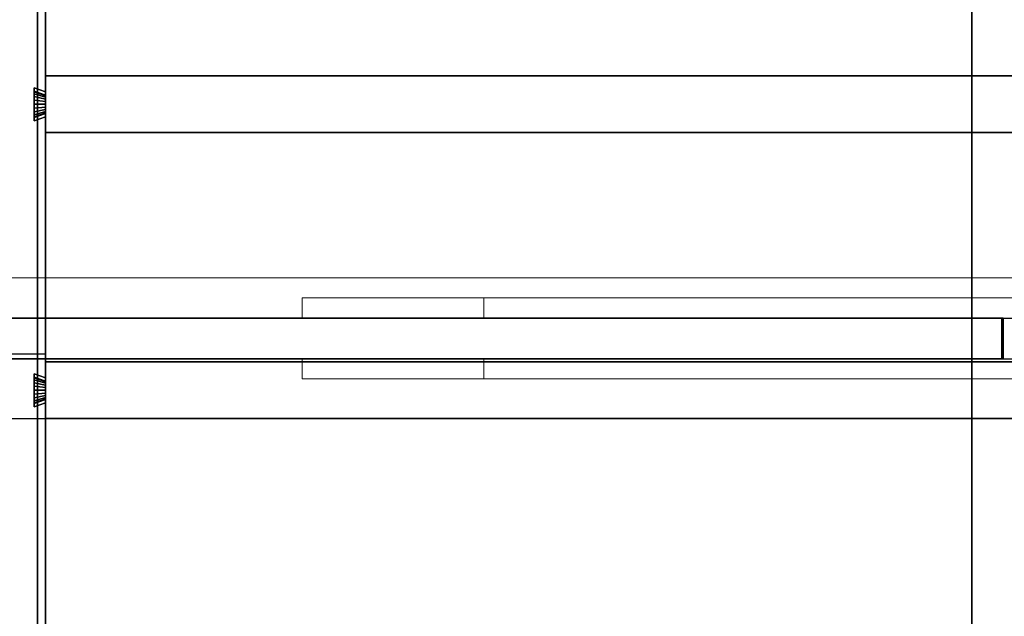
# Model space of a CAD drawing. Extents: x 0.4 to 21.1, y 0.5 to 18.1.
# Drawn here: x 4.4 to 6.8, y 3.5 to 5 of the extents above; entities that cross this region are included whole.
import ezdxf

# ---------------------------------------------------------------- set-up
doc = ezdxf.new("R2010")
doc.units = 0
doc.linetypes.add('_SOLID', pattern=[5, 5, 0])
for name, color, linetype in [('Layer2', 240, 'Continuous'), ('Layer3', 142, 'Continuous'), ('SEMA2D', 7, 'Continuous')]:
    doc.layers.add(name, color=color, linetype=linetype)

msp = doc.modelspace()

# ---------------------------------------------------------------- linework, layer by layer
at = {"layer": 'Layer2', "linetype": 'Continuous'}
for p, q in [((4.43, 7.03, 2.4), (4.43, 0.71, 2.4)), ((4.43, 0.71, 2.4), (4.43, 7.03, 2.4)), ((4.43, 4.7808, 2.8), (4.43, 5.4259, 2.8)), ((4.43, 5.4259, 2.8), (4.43, 4.7808, 2.8)), ((4.43, 4.68, 2.56), (4.43, 4.82, 2.56)), ((4.43, 4.82, 2.56), (8.82, 4.82, 2.56)), ((8.82, 4.82, 2.56), (4.43, 4.82, 2.56)), ((4.43, 4.82, 2.56), (4.43, 4.82, 2.8)), ((4.43, 4.82, 2.8), (8.82, 4.82, 2.8)), ((8.82, 4.82, 2.8), (4.43, 4.82, 2.8)), ((4.43, 4.82, 2.8), (4.43, 4.7808, 2.8)), ((4.43, 4.7808, 2.8), (4.43, 4.82, 2.8)), ((4.43, 4.82, 2.8), (4.43, 4.82, 2.56)), ((4.43, 4.82, 2.56), (4.43, 4.68, 2.56)), ((4.402, 4.709, 2.8), (4.402, 4.791, 2.8)), ((4.402, 4.791, 2.8), (4.43, 4.7808, 2.8)), ((4.43, 4.7808, 2.8), (4.402, 4.791, 2.8)), ((4.402, 4.791, 2.8), (4.402, 4.7827, 2.6111)), ((4.402, 4.7827, 2.6111), (4.402, 4.791, 2.8)), ((4.402, 4.791, 2.8), (4.402, 4.709, 2.8)), ((4.43, 4.7808, 2.8), (4.402, 4.791, 2.8)), ((4.402, 4.791, 2.8), (4.402, 4.709, 2.8)), ((4.402, 4.7827, 2.6111), (4.402, 4.791, 2.8)), ((4.402, 4.791, 2.8), (4.43, 4.7808, 2.8)), ((4.402, 4.709, 2.8), (4.402, 4.791, 2.8)), ((4.402, 4.791, 2.8), (4.402, 4.7827, 2.6111)), ((4.402, 4.7827, 2.6111), (4.43, 4.7725, 2.6115)), ((4.402, 4.7807, 2.6013), (4.402, 4.7827, 2.6111)), ((4.43, 4.7725, 2.6115), (4.402, 4.7827, 2.6111)), ((4.402, 4.7827, 2.6111), (4.402, 4.7807, 2.6013)), ((4.43, 4.7725, 2.6115), (4.402, 4.7827, 2.6111)), ((4.402, 4.7827, 2.6111), (4.402, 4.7807, 2.6013)), ((4.402, 4.7827, 2.6111), (4.43, 4.7725, 2.6115)), ((4.402, 4.7807, 2.6013), (4.402, 4.7827, 2.6111)), ((4.402, 4.7759, 2.5926), (4.402, 4.7807, 2.6013)), ((4.43, 4.7711, 2.6048), (4.402, 4.7807, 2.6013)), ((4.402, 4.7807, 2.6013), (4.402, 4.7759, 2.5926)), ((4.402, 4.7807, 2.6013), (4.43, 4.7711, 2.6048)), ((4.402, 4.7807, 2.6013), (4.402, 4.7759, 2.5926)), ((4.43, 4.7711, 2.6048), (4.402, 4.7807, 2.6013)), ((4.402, 4.7807, 2.6013), (4.43, 4.7711, 2.6048)), ((4.402, 4.7759, 2.5926), (4.402, 4.7807, 2.6013)), ((4.402, 4.7688, 2.5857), (4.402, 4.7759, 2.5926)), ((4.43, 4.7679, 2.5988), (4.402, 4.7759, 2.5926)), ((4.402, 4.7759, 2.5926), (4.402, 4.7688, 2.5857)), ((4.402, 4.7759, 2.5926), (4.43, 4.7679, 2.5988)), ((4.402, 4.7759, 2.5926), (4.402, 4.7688, 2.5857)), ((4.43, 4.7679, 2.5988), (4.402, 4.7759, 2.5926)), ((4.402, 4.7759, 2.5926), (4.43, 4.7679, 2.5988)), ((4.402, 4.7688, 2.5857), (4.402, 4.7759, 2.5926)), ((4.43, 4.7725, 2.6115), (4.43, 4.7808, 2.8)), ((4.43, 4.7808, 2.8), (4.43, 4.7725, 2.6115)), ((4.43, 4.7725, 2.6115), (4.43, 4.7808, 2.8)), ((4.43, 4.7808, 2.8), (4.43, 4.7725, 2.6115)), ((4.43, 4.7711, 2.6048), (4.43, 4.7725, 2.6115)), ((4.43, 4.7725, 2.6115), (4.43, 4.7711, 2.6048)), ((4.43, 4.7711, 2.6048), (4.43, 4.7725, 2.6115)), ((4.43, 4.7725, 2.6115), (4.43, 4.7711, 2.6048)), ((4.43, 4.7679, 2.5988), (4.43, 4.7711, 2.6048)), ((4.43, 4.7711, 2.6048), (4.43, 4.7679, 2.5988)), ((4.43, 4.7679, 2.5988), (4.43, 4.7711, 2.6048)), ((4.43, 4.7711, 2.6048), (4.43, 4.7679, 2.5988)), ((4.402, 4.7598, 2.5813), (4.402, 4.7688, 2.5857)), ((4.43, 4.7629, 2.5941), (4.402, 4.7688, 2.5857)), ((4.402, 4.7688, 2.5857), (4.402, 4.7598, 2.5813)), ((4.402, 4.7688, 2.5857), (4.43, 4.7629, 2.5941)), ((4.402, 4.7688, 2.5857), (4.402, 4.7598, 2.5813)), ((4.43, 4.7629, 2.5941), (4.402, 4.7688, 2.5857)), ((4.402, 4.7688, 2.5857), (4.43, 4.7629, 2.5941)), ((4.402, 4.7598, 2.5813), (4.402, 4.7688, 2.5857)), ((4.402, 4.75, 2.5798), (4.402, 4.7598, 2.5813)), ((4.43, 4.7568, 2.591), (4.402, 4.7598, 2.5813)), ((4.402, 4.7598, 2.5813), (4.402, 4.75, 2.5798)), ((4.402, 4.7598, 2.5813), (4.43, 4.7568, 2.591)), ((4.402, 4.7598, 2.5813), (4.402, 4.75, 2.5798)), ((4.43, 4.7568, 2.591), (4.402, 4.7598, 2.5813)), ((4.402, 4.7598, 2.5813), (4.43, 4.7568, 2.591)), ((4.402, 4.75, 2.5798), (4.402, 4.7598, 2.5813)), ((4.402, 4.7402, 2.5813), (4.402, 4.75, 2.5798)), ((4.43, 4.75, 2.59), (4.402, 4.75, 2.5798)), ((4.402, 4.75, 2.5798), (4.402, 4.7402, 2.5813)), ((4.402, 4.75, 2.5798), (4.43, 4.75, 2.59)), ((4.402, 4.75, 2.5798), (4.402, 4.7402, 2.5813)), ((4.43, 4.75, 2.59), (4.402, 4.75, 2.5798)), ((4.402, 4.75, 2.5798), (4.43, 4.75, 2.59)), ((4.402, 4.7402, 2.5813), (4.402, 4.75, 2.5798)), ((4.43, 4.7629, 2.5941), (4.43, 4.7679, 2.5988)), ((4.43, 4.7679, 2.5988), (4.43, 4.7629, 2.5941)), ((4.43, 4.7629, 2.5941), (4.43, 4.7679, 2.5988)), ((4.43, 4.7679, 2.5988), (4.43, 4.7629, 2.5941)), ((4.43, 4.7568, 2.591), (4.43, 4.7629, 2.5941)), ((4.43, 4.7629, 2.5941), (4.43, 4.7568, 2.591)), ((4.43, 4.7568, 2.591), (4.43, 4.7629, 2.5941)), ((4.43, 4.7629, 2.5941), (4.43, 4.7568, 2.591)), ((4.43, 4.75, 2.59), (4.43, 4.7568, 2.591)), ((4.43, 4.7568, 2.591), (4.43, 4.75, 2.59)), ((4.43, 4.75, 2.59), (4.43, 4.7568, 2.591)), ((4.43, 4.7568, 2.591), (4.43, 4.75, 2.59)), ((4.43, 4.7432, 2.591), (4.43, 4.75, 2.59)), ((4.43, 4.75, 2.59), (4.43, 4.7432, 2.591)), ((4.43, 4.7432, 2.591), (4.43, 4.75, 2.59)), ((4.43, 4.75, 2.59), (4.43, 4.7432, 2.591)), ((4.43, 4.7432, 2.591), (4.402, 4.7402, 2.5813)), ((4.402, 4.7402, 2.5813), (4.43, 4.7432, 2.591)), ((4.43, 4.7432, 2.591), (4.402, 4.7402, 2.5813)), ((4.402, 4.7402, 2.5813), (4.43, 4.7432, 2.591)), ((4.402, 4.7312, 2.5857), (4.402, 4.7402, 2.5813)), ((4.402, 4.7402, 2.5813), (4.402, 4.7312, 2.5857)), ((4.402, 4.7402, 2.5813), (4.402, 4.7312, 2.5857)), ((4.402, 4.7312, 2.5857), (4.402, 4.7402, 2.5813)), ((4.43, 4.7371, 2.5941), (4.402, 4.7312, 2.5857)), ((4.402, 4.7312, 2.5857), (4.43, 4.7371, 2.5941)), ((4.43, 4.7371, 2.5941), (4.402, 4.7312, 2.5857)), ((4.402, 4.7312, 2.5857), (4.43, 4.7371, 2.5941)), ((4.43, 4.7321, 2.5988), (4.402, 4.7241, 2.5926)), ((4.402, 4.7241, 2.5926), (4.43, 4.7321, 2.5988)), ((4.43, 4.7321, 2.5988), (4.402, 4.7241, 2.5926)), ((4.402, 4.7241, 2.5926), (4.43, 4.7321, 2.5988)), ((4.402, 4.7241, 2.5926), (4.402, 4.7312, 2.5857)), ((4.402, 4.7312, 2.5857), (4.402, 4.7241, 2.5926)), ((4.402, 4.7312, 2.5857), (4.402, 4.7241, 2.5926)), ((4.402, 4.7241, 2.5926), (4.402, 4.7312, 2.5857)), ((4.43, 4.7289, 2.6048), (4.402, 4.7193, 2.6013)), ((4.402, 4.7193, 2.6013), (4.43, 4.7289, 2.6048)), ((4.43, 4.7289, 2.6048), (4.402, 4.7193, 2.6013)), ((4.402, 4.7193, 2.6013), (4.43, 4.7289, 2.6048)), ((4.43, 4.7275, 2.6115), (4.402, 4.7173, 2.6111)), ((4.402, 4.7173, 2.6111), (4.43, 4.7275, 2.6115)), ((4.402, 4.7173, 2.6111), (4.43, 4.7275, 2.6115)), ((4.43, 4.7275, 2.6115), (4.402, 4.7173, 2.6111)), ((4.402, 4.7193, 2.6013), (4.402, 4.7241, 2.5926)), ((4.402, 4.7241, 2.5926), (4.402, 4.7193, 2.6013)), ((4.402, 4.7241, 2.5926), (4.402, 4.7193, 2.6013)), ((4.402, 4.7193, 2.6013), (4.402, 4.7241, 2.5926)), ((4.43, 4.7371, 2.5941), (4.43, 4.7432, 2.591)), ((4.43, 4.7432, 2.591), (4.43, 4.7371, 2.5941)), ((4.43, 4.7371, 2.5941), (4.43, 4.7432, 2.591)), ((4.43, 4.7432, 2.591), (4.43, 4.7371, 2.5941)), ((4.43, 4.7321, 2.5988), (4.43, 4.7371, 2.5941)), ((4.43, 4.7371, 2.5941), (4.43, 4.7321, 2.5988)), ((4.43, 4.7321, 2.5988), (4.43, 4.7371, 2.5941)), ((4.43, 4.7371, 2.5941), (4.43, 4.7321, 2.5988)), ((4.43, 4.7289, 2.6048), (4.43, 4.7321, 2.5988)), ((4.43, 4.7321, 2.5988), (4.43, 4.7289, 2.6048)), ((4.43, 4.7289, 2.6048), (4.43, 4.7321, 2.5988)), ((4.43, 4.7321, 2.5988), (4.43, 4.7289, 2.6048)), ((4.43, 4.7275, 2.6115), (4.43, 4.7289, 2.6048)), ((4.43, 4.7289, 2.6048), (4.43, 4.7275, 2.6115)), ((4.43, 4.7275, 2.6115), (4.43, 4.7289, 2.6048)), ((4.43, 4.7289, 2.6048), (4.43, 4.7275, 2.6115)), ((4.43, 4.7192, 2.8), (4.43, 4.7275, 2.6115)), ((4.43, 4.7275, 2.6115), (4.43, 4.7192, 2.8)), ((4.43, 4.7192, 2.8), (4.43, 4.7275, 2.6115)), ((4.43, 4.7275, 2.6115), (4.43, 4.7192, 2.8)), ((4.402, 4.7173, 2.6111), (4.402, 4.7193, 2.6013)), ((4.402, 4.7193, 2.6013), (4.402, 4.7173, 2.6111)), ((4.402, 4.7193, 2.6013), (4.402, 4.7173, 2.6111)), ((4.402, 4.7173, 2.6111), (4.402, 4.7193, 2.6013)), ((4.43, 4.7192, 2.8), (4.402, 4.709, 2.8)), ((4.402, 4.709, 2.8), (4.43, 4.7192, 2.8)), ((4.402, 4.709, 2.8), (4.43, 4.7192, 2.8)), ((4.43, 4.7192, 2.8), (4.402, 4.709, 2.8)), ((4.402, 4.7173, 2.6111), (4.402, 4.709, 2.8)), ((4.402, 4.709, 2.8), (4.402, 4.7173, 2.6111)), ((4.402, 4.709, 2.8), (4.402, 4.7173, 2.6111)), ((4.402, 4.7173, 2.6111), (4.402, 4.709, 2.8)), ((4.43, 4.0741, 2.8), (4.43, 4.7192, 2.8)), ((4.43, 4.7192, 2.8), (4.43, 4.0741, 2.8)), ((4.43, 4.7192, 2.8), (4.43, 4.68, 2.8)), ((4.43, 4.68, 2.8), (4.43, 4.7192, 2.8)), ((8.82, 4.68, 2.56), (4.43, 4.68, 2.56)), ((4.43, 4.68, 2.8), (8.82, 4.68, 2.8)), ((8.82, 4.68, 2.8), (4.43, 4.68, 2.8)), ((4.43, 4.68, 2.8), (4.43, 4.68, 2.56)), ((4.43, 4.68, 2.56), (8.82, 4.68, 2.56)), ((4.43, 4.68, 2.56), (4.43, 4.68, 2.8)), ((0.55, 4.2214, 2.97), (6.7973, 4.2214, 5.7515)), ((6.7973, 4.2214, 5.7515), (0.55, 4.2214, 2.97)), ((4.3241, 4.2214, 4.4314), (6.72, 4.2214, 5.4981)), ((6.72, 4.2214, 5.4981), (4.3241, 4.2214, 4.4314)), ((6.72, 4.2214, 5.4981), (6.72, 4.1214, 5.4981)), ((6.7938, 4.2214, 5.531), (6.72, 4.2214, 5.531)), ((6.72, 4.2214, 5.531), (6.72, 4.2214, 5.4981)), ((6.72, 4.2214, 5.4981), (6.72, 4.2214, 5.531)), ((6.72, 4.2214, 5.531), (6.72, 4.1214, 5.531)), ((6.72, 4.1214, 5.4981), (6.72, 4.2214, 5.4981)), ((6.72, 4.2214, 5.531), (6.7938, 4.2214, 5.531)), ((6.72, 4.1214, 5.531), (6.72, 4.2214, 5.531)), ((6.7938, 4.2214, 5.531), (6.7973, 4.2214, 5.5326)), ((6.7938, 4.1214, 5.531), (6.7938, 4.2214, 5.531)), ((6.7973, 4.2214, 5.5326), (6.7938, 4.2214, 5.531)), ((6.7938, 4.2214, 5.531), (6.7938, 4.1214, 5.531)), ((6.7973, 4.2214, 5.5326), (6.7973, 4.1214, 5.5326)), ((6.7973, 4.2214, 5.7515), (6.7973, 4.2214, 5.5326)), ((6.7973, 4.1214, 5.7515), (6.7973, 4.2214, 5.7515)), ((6.7973, 4.2214, 5.7515), (6.7973, 4.1214, 5.7515)), ((6.7973, 4.1214, 5.5326), (6.7973, 4.2214, 5.5326)), ((6.7973, 4.2214, 5.5326), (6.7973, 4.2214, 5.7515)), ((0.55, 4.1214, 2.97), (6.7973, 4.1214, 5.7515)), ((6.7973, 4.1214, 5.7515), (0.55, 4.1214, 2.97)), ((4.23, 4.1333, 2.8), (4.43, 4.1333, 2.8)), ((6.72, 4.1214, 5.4981), (4.3241, 4.1214, 4.4314)), ((4.3241, 4.1214, 4.4314), (6.72, 4.1214, 5.4981)), ((4.43, 3.9733, 2.56), (4.43, 4.1133, 2.56)), ((4.43, 4.1133, 2.56), (8.82, 4.1133, 2.56)), ((8.82, 4.1133, 2.56), (4.43, 4.1133, 2.56)), ((4.43, 4.1133, 2.56), (4.43, 4.1133, 2.8)), ((4.43, 4.1133, 2.8), (8.82, 4.1133, 2.8)), ((8.82, 4.1133, 2.8), (4.43, 4.1133, 2.8)), ((4.43, 4.1133, 2.8), (4.43, 4.0741, 2.8)), ((4.43, 4.0741, 2.8), (4.43, 4.1133, 2.8)), ((4.43, 4.1133, 2.8), (4.43, 4.1133, 2.56)), ((4.43, 4.1133, 2.56), (4.43, 3.9733, 2.56)), ((6.72, 4.1214, 5.4981), (6.72, 4.1214, 5.531)), ((6.72, 4.1214, 5.531), (6.7938, 4.1214, 5.531)), ((6.72, 4.1214, 5.531), (6.72, 4.1214, 5.4981)), ((6.7938, 4.1214, 5.531), (6.72, 4.1214, 5.531)), ((6.7973, 4.1214, 5.5326), (6.7938, 4.1214, 5.531)), ((6.7938, 4.1214, 5.531), (6.7973, 4.1214, 5.5326)), ((6.7973, 4.1214, 5.5326), (6.7973, 4.1214, 5.7515)), ((6.7973, 4.1214, 5.7515), (6.7973, 4.1214, 5.5326)), ((4.402, 4.0024, 2.8), (4.402, 4.0843, 2.8)), ((4.402, 4.0843, 2.8), (4.43, 4.0741, 2.8)), ((4.43, 4.0741, 2.8), (4.402, 4.0843, 2.8)), ((4.402, 4.0843, 2.8), (4.402, 4.076, 2.6111)), ((4.402, 4.076, 2.6111), (4.402, 4.0843, 2.8)), ((4.402, 4.0843, 2.8), (4.402, 4.0024, 2.8)), ((4.43, 4.0741, 2.8), (4.402, 4.0843, 2.8)), ((4.402, 4.0843, 2.8), (4.402, 4.0024, 2.8)), ((4.402, 4.076, 2.6111), (4.402, 4.0843, 2.8)), ((4.402, 4.0843, 2.8), (4.43, 4.0741, 2.8)), ((4.402, 4.0024, 2.8), (4.402, 4.0843, 2.8)), ((4.402, 4.0843, 2.8), (4.402, 4.076, 2.6111)), ((4.402, 4.076, 2.6111), (4.43, 4.0658, 2.6115)), ((4.402, 4.0741, 2.6013), (4.402, 4.076, 2.6111)), ((4.43, 4.0658, 2.6115), (4.402, 4.076, 2.6111)), ((4.402, 4.076, 2.6111), (4.402, 4.0741, 2.6013)), ((4.43, 4.0658, 2.6115), (4.402, 4.076, 2.6111)), ((4.402, 4.076, 2.6111), (4.402, 4.0741, 2.6013)), ((4.402, 4.076, 2.6111), (4.43, 4.0658, 2.6115)), ((4.402, 4.0741, 2.6013), (4.402, 4.076, 2.6111)), ((4.402, 4.0693, 2.5926), (4.402, 4.0741, 2.6013)), ((4.43, 4.0645, 2.6048), (4.402, 4.0741, 2.6013)), ((4.402, 4.0741, 2.6013), (4.402, 4.0693, 2.5926)), ((4.402, 4.0741, 2.6013), (4.43, 4.0645, 2.6048)), ((4.402, 4.0741, 2.6013), (4.402, 4.0693, 2.5926)), ((4.43, 4.0645, 2.6048), (4.402, 4.0741, 2.6013)), ((4.402, 4.0741, 2.6013), (4.43, 4.0645, 2.6048)), ((4.402, 4.0693, 2.5926), (4.402, 4.0741, 2.6013)), ((4.402, 4.0621, 2.5857), (4.402, 4.0693, 2.5926)), ((4.43, 4.0612, 2.5988), (4.402, 4.0693, 2.5926)), ((4.402, 4.0693, 2.5926), (4.402, 4.0621, 2.5857)), ((4.402, 4.0693, 2.5926), (4.43, 4.0612, 2.5988)), ((4.402, 4.0693, 2.5926), (4.402, 4.0621, 2.5857)), ((4.43, 4.0612, 2.5988), (4.402, 4.0693, 2.5926)), ((4.402, 4.0693, 2.5926), (4.43, 4.0612, 2.5988)), ((4.402, 4.0621, 2.5857), (4.402, 4.0693, 2.5926)), ((4.43, 4.0658, 2.6115), (4.43, 4.0741, 2.8)), ((4.43, 4.0741, 2.8), (4.43, 4.0658, 2.6115)), ((4.43, 4.0658, 2.6115), (4.43, 4.0741, 2.8)), ((4.43, 4.0741, 2.8), (4.43, 4.0658, 2.6115)), ((4.43, 4.0645, 2.6048), (4.43, 4.0658, 2.6115)), ((4.43, 4.0658, 2.6115), (4.43, 4.0645, 2.6048)), ((4.43, 4.0645, 2.6048), (4.43, 4.0658, 2.6115)), ((4.43, 4.0658, 2.6115), (4.43, 4.0645, 2.6048)), ((4.402, 4.0532, 2.5813), (4.402, 4.0621, 2.5857)), ((4.43, 4.0562, 2.5941), (4.402, 4.0621, 2.5857)), ((4.402, 4.0621, 2.5857), (4.402, 4.0532, 2.5813)), ((4.402, 4.0621, 2.5857), (4.43, 4.0562, 2.5941)), ((4.402, 4.0621, 2.5857), (4.402, 4.0532, 2.5813)), ((4.43, 4.0562, 2.5941), (4.402, 4.0621, 2.5857)), ((4.402, 4.0621, 2.5857), (4.43, 4.0562, 2.5941)), ((4.402, 4.0532, 2.5813), (4.402, 4.0621, 2.5857)), ((4.402, 4.0433, 2.5798), (4.402, 4.0532, 2.5813)), ((4.43, 4.0501, 2.591), (4.402, 4.0532, 2.5813)), ((4.402, 4.0532, 2.5813), (4.402, 4.0433, 2.5798)), ((4.402, 4.0532, 2.5813), (4.43, 4.0501, 2.591)), ((4.402, 4.0532, 2.5813), (4.402, 4.0433, 2.5798)), ((4.43, 4.0501, 2.591), (4.402, 4.0532, 2.5813)), ((4.402, 4.0532, 2.5813), (4.43, 4.0501, 2.591)), ((4.402, 4.0433, 2.5798), (4.402, 4.0532, 2.5813)), ((4.402, 4.0335, 2.5813), (4.402, 4.0433, 2.5798)), ((4.43, 4.0433, 2.59), (4.402, 4.0433, 2.5798)), ((4.402, 4.0433, 2.5798), (4.402, 4.0335, 2.5813)), ((4.402, 4.0433, 2.5798), (4.43, 4.0433, 2.59)), ((4.402, 4.0433, 2.5798), (4.402, 4.0335, 2.5813)), ((4.43, 4.0433, 2.59), (4.402, 4.0433, 2.5798)), ((4.402, 4.0433, 2.5798), (4.43, 4.0433, 2.59)), ((4.402, 4.0335, 2.5813), (4.402, 4.0433, 2.5798)), ((4.43, 4.0612, 2.5988), (4.43, 4.0645, 2.6048)), ((4.43, 4.0645, 2.6048), (4.43, 4.0612, 2.5988)), ((4.43, 4.0612, 2.5988), (4.43, 4.0645, 2.6048)), ((4.43, 4.0645, 2.6048), (4.43, 4.0612, 2.5988)), ((4.43, 4.0562, 2.5941), (4.43, 4.0612, 2.5988)), ((4.43, 4.0612, 2.5988), (4.43, 4.0562, 2.5941)), ((4.43, 4.0562, 2.5941), (4.43, 4.0612, 2.5988)), ((4.43, 4.0612, 2.5988), (4.43, 4.0562, 2.5941)), ((4.43, 4.0501, 2.591), (4.43, 4.0562, 2.5941)), ((4.43, 4.0562, 2.5941), (4.43, 4.0501, 2.591)), ((4.43, 4.0501, 2.591), (4.43, 4.0562, 2.5941)), ((4.43, 4.0562, 2.5941), (4.43, 4.0501, 2.591)), ((4.43, 4.0433, 2.59), (4.43, 4.0501, 2.591)), ((4.43, 4.0501, 2.591), (4.43, 4.0433, 2.59)), ((4.43, 4.0433, 2.59), (4.43, 4.0501, 2.591)), ((4.43, 4.0501, 2.591), (4.43, 4.0433, 2.59)), ((4.43, 4.0366, 2.591), (4.43, 4.0433, 2.59)), ((4.43, 4.0433, 2.59), (4.43, 4.0366, 2.591)), ((4.43, 4.0366, 2.591), (4.43, 4.0433, 2.59)), ((4.43, 4.0433, 2.59), (4.43, 4.0366, 2.591)), ((4.43, 4.0366, 2.591), (4.402, 4.0335, 2.5813)), ((4.402, 4.0335, 2.5813), (4.43, 4.0366, 2.591)), ((4.43, 4.0366, 2.591), (4.402, 4.0335, 2.5813)), ((4.402, 4.0335, 2.5813), (4.43, 4.0366, 2.591)), ((4.402, 4.0246, 2.5857), (4.402, 4.0335, 2.5813)), ((4.402, 4.0335, 2.5813), (4.402, 4.0246, 2.5857)), ((4.402, 4.0335, 2.5813), (4.402, 4.0246, 2.5857)), ((4.402, 4.0246, 2.5857), (4.402, 4.0335, 2.5813)), ((4.43, 4.0304, 2.5941), (4.402, 4.0246, 2.5857)), ((4.402, 4.0246, 2.5857), (4.43, 4.0304, 2.5941)), ((4.43, 4.0304, 2.5941), (4.402, 4.0246, 2.5857)), ((4.402, 4.0246, 2.5857), (4.43, 4.0304, 2.5941)), ((4.43, 4.0255, 2.5988), (4.402, 4.0174, 2.5926)), ((4.402, 4.0174, 2.5926), (4.43, 4.0255, 2.5988)), ((4.43, 4.0255, 2.5988), (4.402, 4.0174, 2.5926)), ((4.402, 4.0174, 2.5926), (4.43, 4.0255, 2.5988)), ((4.402, 4.0174, 2.5926), (4.402, 4.0246, 2.5857)), ((4.402, 4.0246, 2.5857), (4.402, 4.0174, 2.5926)), ((4.402, 4.0246, 2.5857), (4.402, 4.0174, 2.5926)), ((4.402, 4.0174, 2.5926), (4.402, 4.0246, 2.5857)), ((4.43, 4.0222, 2.6048), (4.402, 4.0126, 2.6013)), ((4.402, 4.0126, 2.6013), (4.43, 4.0222, 2.6048)), ((4.43, 4.0222, 2.6048), (4.402, 4.0126, 2.6013)), ((4.402, 4.0126, 2.6013), (4.43, 4.0222, 2.6048)), ((4.43, 4.0209, 2.6115), (4.402, 4.0107, 2.6111)), ((4.402, 4.0107, 2.6111), (4.43, 4.0209, 2.6115)), ((4.402, 4.0107, 2.6111), (4.43, 4.0209, 2.6115)), ((4.43, 4.0209, 2.6115), (4.402, 4.0107, 2.6111)), ((4.402, 4.0126, 2.6013), (4.402, 4.0174, 2.5926)), ((4.402, 4.0174, 2.5926), (4.402, 4.0126, 2.6013)), ((4.402, 4.0174, 2.5926), (4.402, 4.0126, 2.6013)), ((4.402, 4.0126, 2.6013), (4.402, 4.0174, 2.5926)), ((4.43, 4.0304, 2.5941), (4.43, 4.0366, 2.591)), ((4.43, 4.0366, 2.591), (4.43, 4.0304, 2.5941)), ((4.43, 4.0304, 2.5941), (4.43, 4.0366, 2.591)), ((4.43, 4.0366, 2.591), (4.43, 4.0304, 2.5941)), ((4.43, 4.0255, 2.5988), (4.43, 4.0304, 2.5941)), ((4.43, 4.0304, 2.5941), (4.43, 4.0255, 2.5988)), ((4.43, 4.0255, 2.5988), (4.43, 4.0304, 2.5941)), ((4.43, 4.0304, 2.5941), (4.43, 4.0255, 2.5988)), ((4.43, 4.0222, 2.6048), (4.43, 4.0255, 2.5988)), ((4.43, 4.0255, 2.5988), (4.43, 4.0222, 2.6048)), ((4.43, 4.0222, 2.6048), (4.43, 4.0255, 2.5988)), ((4.43, 4.0255, 2.5988), (4.43, 4.0222, 2.6048)), ((4.43, 4.0209, 2.6115), (4.43, 4.0222, 2.6048)), ((4.43, 4.0222, 2.6048), (4.43, 4.0209, 2.6115)), ((4.43, 4.0209, 2.6115), (4.43, 4.0222, 2.6048)), ((4.43, 4.0222, 2.6048), (4.43, 4.0209, 2.6115)), ((4.43, 4.0126, 2.8), (4.43, 4.0209, 2.6115)), ((4.43, 4.0209, 2.6115), (4.43, 4.0126, 2.8)), ((4.43, 4.0126, 2.8), (4.43, 4.0209, 2.6115)), ((4.43, 4.0209, 2.6115), (4.43, 4.0126, 2.8)), ((4.43, 4.0126, 2.8), (4.402, 4.0024, 2.8)), ((4.402, 4.0024, 2.8), (4.43, 4.0126, 2.8)), ((4.402, 4.0107, 2.6111), (4.402, 4.0126, 2.6013)), ((4.402, 4.0126, 2.6013), (4.402, 4.0107, 2.6111)), ((4.402, 4.0024, 2.8), (4.43, 4.0126, 2.8)), ((4.43, 4.0126, 2.8), (4.402, 4.0024, 2.8)), ((4.402, 4.0126, 2.6013), (4.402, 4.0107, 2.6111)), ((4.402, 4.0107, 2.6111), (4.402, 4.0126, 2.6013)), ((4.402, 4.0107, 2.6111), (4.402, 4.0024, 2.8)), ((4.402, 4.0024, 2.8), (4.402, 4.0107, 2.6111)), ((4.402, 4.0024, 2.8), (4.402, 4.0107, 2.6111)), ((4.402, 4.0107, 2.6111), (4.402, 4.0024, 2.8)), ((4.43, 3.3674, 2.8), (4.43, 4.0126, 2.8)), ((4.43, 4.0126, 2.8), (4.43, 3.3674, 2.8)), ((4.43, 4.0126, 2.8), (4.43, 3.9733, 2.8)), ((4.43, 3.9733, 2.8), (4.43, 4.0126, 2.8)), ((4.23, 3.9733, 2.8), (4.43, 3.9733, 2.8)), ((8.82, 3.9733, 2.56), (4.43, 3.9733, 2.56)), ((4.43, 3.9733, 2.8), (8.82, 3.9733, 2.8)), ((8.82, 3.9733, 2.8), (4.43, 3.9733, 2.8)), ((4.43, 3.9733, 2.8), (4.43, 3.9733, 2.56)), ((4.43, 3.9733, 2.56), (8.82, 3.9733, 2.56)), ((4.43, 3.9733, 2.56), (4.43, 3.9733, 2.8))]:
    msp.add_line(p, q, dxfattribs=at)
at = {"layer": 'Layer3', "linetype": 'Continuous'}
for p, q in [((6.72, 0.65, 5.131), (6.72, 12.9, 5.131)), ((6.72, 12.9, 5.131), (6.72, 0.65, 5.131)), ((6.72, 0.65, 5.531), (6.72, 12.7, 5.531)), ((6.72, 12.7, 5.531), (6.72, 0.65, 5.531)), ((4.4104, 10.8722, 4.0314), (4.4104, 0.45, 4.0314)), ((4.4104, 0.45, 4.0314), (4.4104, 10.8722, 4.0314)), ((4.4104, 10.6722, 4.4314), (4.4104, 0.45, 4.4314)), ((4.4104, 0.45, 4.4314), (4.4104, 10.6722, 4.4314)), ((4.4104, 4.2214, 4.4314), (4.2504, 4.2214, 4.4314)), ((6.72, 4.2214, 5.531), (6.88, 4.2214, 5.531)), ((4.4104, 4.1214, 4.4314), (4.2504, 4.1214, 4.4314)), ((6.72, 4.1214, 5.531), (6.88, 4.1214, 5.531))]:
    msp.add_line(p, q, dxfattribs=at)
at = {"layer": 'SEMA2D', "color": 92, "linetype": '_SOLID', "lineweight": 18, "true_color": 0x00c000}
for p, q in [((4.2118, 4.3214, 4.5914), (9.3882, 4.3214, 4.5914)), ((9.3882, 4.3214, 4.5914), (4.2118, 4.3214, 4.5914)), ((4.4104, 4.3214, 4.4314), (4.2504, 4.3214, 4.4314)), ((4.2504, 4.3214, 4.4314), (4.4104, 4.3214, 4.4314)), ((4.4104, 4.2214, 4.3914), (4.4104, 4.3214, 4.3914)), ((4.4104, 4.3214, 4.3914), (9.1896, 4.3214, 4.3914)), ((9.1896, 4.3214, 4.3914), (4.4104, 4.3214, 4.3914)), ((4.4104, 4.3214, 4.3914), (4.4104, 4.3214, 4.4314)), ((4.4104, 4.3214, 4.4314), (4.4104, 4.2214, 4.4314)), ((4.4104, 4.3214, 4.4314), (4.4104, 4.3214, 4.3914)), ((4.4104, 4.3214, 4.3914), (4.4104, 4.2214, 4.3914)), ((4.4104, 4.2214, 4.4314), (4.4104, 4.3214, 4.4314)), ((5.0643, 4.2214, 4.971), (5.0643, 4.2714, 4.971)), ((5.0643, 4.2714, 4.971), (8.5357, 4.2714, 4.971)), ((8.5357, 4.2714, 4.971), (5.0643, 4.2714, 4.971)), ((5.0643, 4.2714, 4.971), (5.5135, 4.2714, 5.171)), ((5.5135, 4.2714, 5.171), (5.0643, 4.2714, 4.971)), ((5.0643, 4.2714, 4.971), (5.0643, 4.2214, 4.971)), ((6.72, 4.2714, 5.171), (5.5135, 4.2714, 5.171)), ((5.5135, 4.2714, 5.171), (5.5135, 4.2214, 5.171)), ((5.5135, 4.2714, 5.171), (6.72, 4.2714, 5.171)), ((5.5135, 4.2214, 5.171), (5.5135, 4.2714, 5.171)), ((6.72, 4.2214, 5.171), (6.72, 4.2714, 5.171)), ((6.72, 4.2714, 5.171), (6.72, 4.2714, 5.131)), ((6.72, 4.2714, 5.131), (6.88, 4.2714, 5.131)), ((6.88, 4.2714, 5.131), (6.72, 4.2714, 5.131)), ((6.72, 4.2714, 5.131), (6.72, 4.2214, 5.131)), ((6.72, 4.2714, 5.131), (6.72, 4.2714, 5.171)), ((6.72, 4.2714, 5.171), (6.72, 4.2214, 5.171)), ((6.72, 4.2214, 5.131), (6.72, 4.2714, 5.131)), ((4.2118, 4.2214, 4.5914), (9.3882, 4.2214, 4.5914)), ((9.3882, 4.2214, 4.5914), (4.2118, 4.2214, 4.5914)), ((4.2504, 4.2214, 4.4314), (4.4104, 4.2214, 4.4314)), ((4.4104, 4.2214, 4.4314), (4.2504, 4.2214, 4.4314)), ((9.1896, 4.2214, 4.3914), (4.4104, 4.2214, 4.3914)), ((4.4104, 4.2214, 4.4314), (4.4104, 4.2214, 4.3914)), ((4.4104, 4.2214, 4.3914), (9.1896, 4.2214, 4.3914)), ((4.4104, 4.2214, 4.3914), (4.4104, 4.2214, 4.4314)), ((8.5357, 4.2214, 4.971), (5.0643, 4.2214, 4.971)), ((5.5135, 4.2214, 5.171), (5.0643, 4.2214, 4.971)), ((5.0643, 4.2214, 4.971), (8.5357, 4.2214, 4.971)), ((5.0643, 4.2214, 4.971), (5.5135, 4.2214, 5.171)), ((6.72, 4.2214, 5.171), (5.5135, 4.2214, 5.171)), ((5.5135, 4.2214, 5.171), (6.72, 4.2214, 5.171)), ((6.88, 4.2214, 5.131), (6.72, 4.2214, 5.131)), ((6.72, 4.2214, 5.131), (6.72, 4.2214, 5.171)), ((6.72, 4.2214, 5.131), (6.88, 4.2214, 5.131)), ((6.72, 4.2214, 5.171), (6.72, 4.2214, 5.131)), ((5.0643, 4.0714, 4.971), (5.0643, 4.1214, 4.971)), ((5.0643, 4.1214, 4.971), (8.5357, 4.1214, 4.971)), ((8.5357, 4.1214, 4.971), (5.0643, 4.1214, 4.971)), ((5.0643, 4.1214, 4.971), (5.5135, 4.1214, 5.171)), ((5.5135, 4.1214, 5.171), (5.0643, 4.1214, 4.971)), ((5.0643, 4.1214, 4.971), (5.0643, 4.0714, 4.971)), ((6.72, 4.1214, 5.171), (5.5135, 4.1214, 5.171)), ((5.5135, 4.1214, 5.171), (5.5135, 4.0714, 5.171)), ((5.5135, 4.1214, 5.171), (6.72, 4.1214, 5.171)), ((5.5135, 4.0714, 5.171), (5.5135, 4.1214, 5.171)), ((6.72, 4.0714, 5.171), (6.72, 4.1214, 5.171)), ((6.72, 4.1214, 5.171), (6.72, 4.1214, 5.131)), ((6.72, 4.1214, 5.131), (6.88, 4.1214, 5.131)), ((6.88, 4.1214, 5.131), (6.72, 4.1214, 5.131)), ((6.72, 4.1214, 5.131), (6.72, 4.0714, 5.131)), ((6.72, 4.1214, 5.131), (6.72, 4.1214, 5.171)), ((6.72, 4.1214, 5.171), (6.72, 4.0714, 5.171)), ((6.72, 4.0714, 5.131), (6.72, 4.1214, 5.131)), ((8.5357, 4.0714, 4.971), (5.0643, 4.0714, 4.971)), ((5.5135, 4.0714, 5.171), (5.0643, 4.0714, 4.971)), ((5.0643, 4.0714, 4.971), (8.5357, 4.0714, 4.971)), ((5.0643, 4.0714, 4.971), (5.5135, 4.0714, 5.171)), ((6.72, 4.0714, 5.171), (5.5135, 4.0714, 5.171)), ((5.5135, 4.0714, 5.171), (6.72, 4.0714, 5.171)), ((6.88, 4.0714, 5.131), (6.72, 4.0714, 5.131)), ((6.72, 4.0714, 5.131), (6.72, 4.0714, 5.171)), ((6.72, 4.0714, 5.131), (6.88, 4.0714, 5.131)), ((6.72, 4.0714, 5.171), (6.72, 4.0714, 5.131))]:
    msp.add_line(p, q, dxfattribs=at)

doc.saveas('drawing.dxf')
